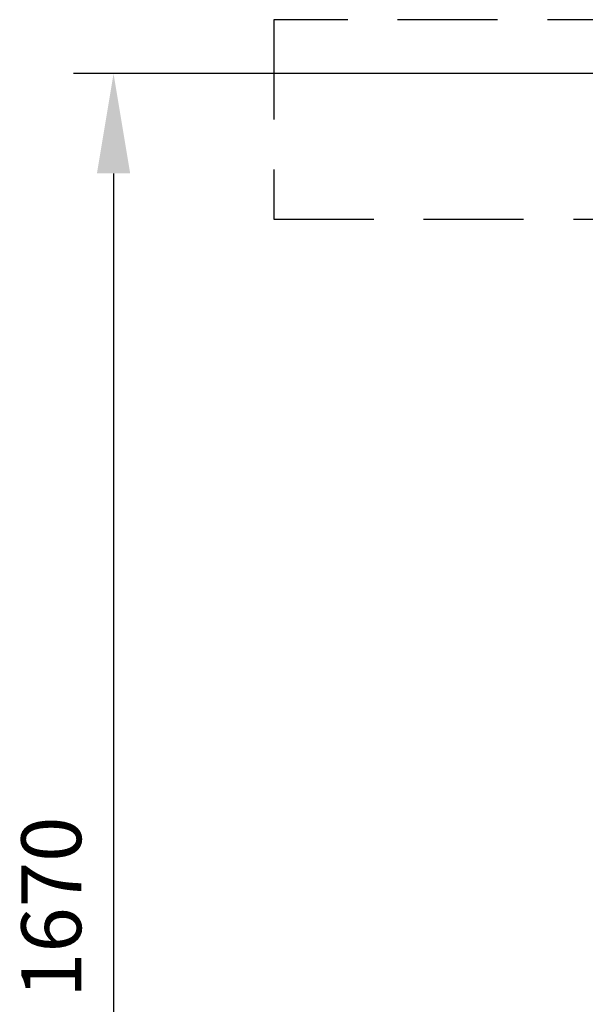
# Model space of a CAD drawing. Extents: x 122816 to 174189, y 2987 to 43553.
# Drawn here: x 132872 to 133439, y 10215 to 11201 of the extents above; entities that cross this region are included whole.
import ezdxf

# ---------------------------------------------------------------- set-up
doc = ezdxf.new("R2010")
doc.units = 0
doc.header["$LTSCALE"] = 2.5
doc.linetypes.add('ACISOTGL', pattern=[3, 2, -1])
doc.layers.get('DEFPOINTS').update_dxf_attribs({"color": 10, "linetype": 'CONTINUOUS'})
doc.layers.add('AM_5', color=3, linetype='CONTINUOUS')
doc.layers.add('VIDITELNÁ__ISO_', color=7, linetype='CONTINUOUS')
doc.styles.get("Standard").update_dxf_attribs({"font": 'arial.ttf'})
doc.dimstyles.new('VARIABEL-ST', dxfattribs={"dimscale": 40, "dimtxt": 7, "dimasz": 2.5, "dimexe": 1, "dimexo": 1, "dimgap": 0.6, "dimtad": 1, "dimtxsty": 'STANDARD', "dimcen": 0, "dimclrd": 256, "dimclre": 256, "dimclrt": 5, "dimazin": 3, "dimtp": 0.1, "dimtm": 0.1, "dimtfac": 0.71, "dimtdec": 3, "dimtmove": 0, "dimatfit": 3, "dimtzin": 0})

# ---------------------------------------------------------------- blocks, each defined once
blk = doc.blocks.new('*D113')
at = {"layer": 'AM_5'}
for p, q in [((133542.58, 11147.05), (132926.06, 11147.05)), ((132966.06, 11047.05), (132966.06, 9576.64)), ((133443.58, 9476.64), (132926.06, 9476.64))]:
    blk.add_line(p, q, dxfattribs=at)
for points in [[(132949.39, 11047.05), (132982.73, 11047.05), (132966.06, 11147.05)], [(132949.39, 9576.64), (132982.73, 9576.64), (132966.06, 9476.64)]]:
    blk.add_solid(points, dxfattribs=at)
at = {"layer": 'DEFPOINTS', "color": 0}
for p in [(133582.58, 11147.05), (132966.06, 9476.64), (133483.58, 9476.64)]:
    blk.add_point(p, dxfattribs=at)
at = {"layer": 'AM_5', "color": 2, "insert": (132911.43, 10311.85), "char_height": 60, "attachment_point": 5, "rotation": 90}
blk.add_mtext('1670', dxfattribs=at)

msp = doc.modelspace()

# ---------------------------------------------------------------- linework, layer by layer
at = {"layer": 'VIDITELNÁ__ISO_', "linetype": 'ACISOTGL', "ltscale": 20}
for p, q in [((133500.58, 11201.071), (133126.58, 11201.071)), ((133126.58, 11201.071), (133126.58, 11001.071)), ((133126.58, 11001.071), (133571.58, 11001.071))]:
    msp.add_line(p, q, dxfattribs=at)

# ---------------------------------------------------------------- dimensions: what is measured, and where the dimension line sits
at = {"layer": 'AM_5'}
dim = msp.add_linear_dim(base=(132966.061, 9476.637), p1=(133582.58, 11147.055), p2=(133483.58, 9476.637), angle=90, dimstyle='VARIABEL-ST', override={"dimtxt": 1.5, "dimtoh": 1, "dimdec": 0, "dimpost": '<>', "dimclrt": 2, "dimtofl": 0, "dimatfit": 0}, dxfattribs=at)
dim.commit()
dim.dimension.update_dxf_attribs({"geometry": '*D113', "text_midpoint": (132911.426, 10311.846)})

doc.saveas('drawing.dxf')
